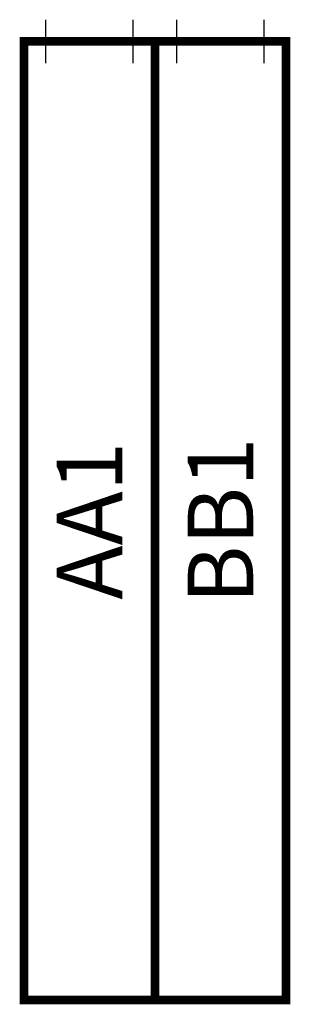
# Model space of a CAD drawing. Units: millimetres. Extents: x -0.01 to 0.61, y -0.01 to 2.25.
import ezdxf
from ezdxf.enums import TextEntityAlignment as Align

# ---------------------------------------------------------------- set-up
doc = ezdxf.new("R2010")
doc.units = ezdxf.units.MM
doc.linetypes.add('ACAD_ISO03W100', pattern=[30, 12, -18])
doc.layers.add('Pannelli', color=7, linetype='Continuous')
doc.styles.add('ARIAL', font='arial.ttf')

# ---------------------------------------------------------------- blocks, each defined once
blk = doc.blocks.new('P2200S')
at = {"layer": 'Pannelli', "color": 1}
for p, q in [((0.05, 2.15), (0.05, 2.25)), ((0.25, 2.15), (0.25, 2.25)), ((0.35, 2.15), (0.35, 2.25)), ((0.55, 2.15), (0.55, 2.25)), ((0.15, 1.1), (0.15, 1.1)), ((0.45, 1.1), (0.45, 1.1))]:
    blk.add_line(p, q, dxfattribs=at)
at = {"layer": 'Pannelli', "color": 1, "const_width": 0.02}
blk.add_lwpolyline([(0, 0), (0.6, 0), (0.6, 2.2), (0, 2.2)], close=True, dxfattribs=at)
at = {"layer": 'Pannelli', "color": 1, "linetype": 'ACAD_ISO03W100', "ltscale": 0.005, "const_width": 0.02}
blk.add_lwpolyline([(0.3, 0), (0.3, 2.2)], dxfattribs=at)

msp = doc.modelspace()

# ---------------------------------------------------------------- block references
at = {"layer": 'Pannelli'}
msp.add_blockref('P2200S', (0, 0), dxfattribs=at)

# ---------------------------------------------------------------- texts
at = {"layer": 'Pannelli', "style": 'ARIAL'}
for s, p in [('AA1', (0.15, 1.1, 0)), ('BB1', (0.45, 1.1, 0))]:
    msp.add_text(s, height=0.15, rotation=90, dxfattribs=at).set_placement(p, align=Align.MIDDLE_CENTER)

doc.saveas('drawing.dxf')
